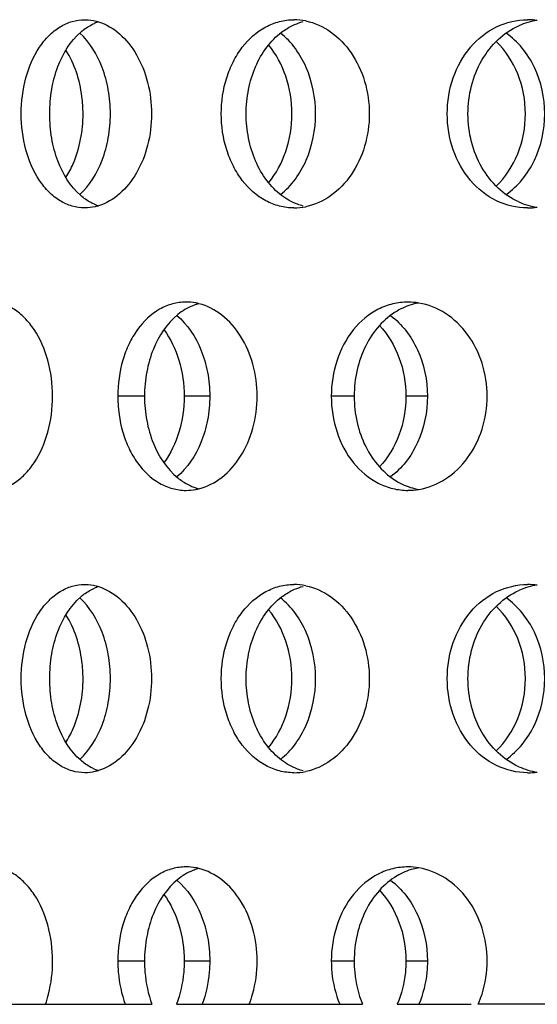
# Model space of a CAD drawing. Units: millimetres. Extents: x 60 to 535, y -323 to 316.
# Drawn here: x 392 to 406, y -82 to -56 of the extents above; entities that cross this region are included whole.
import ezdxf

# ---------------------------------------------------------------- set-up
doc = ezdxf.new("R2010")
doc.units = ezdxf.units.MM
doc.header["$LTSCALE"] = 16.335
doc.layers.get('0').update_dxf_attribs({"linetype": 'CONTINUOUS'})

msp = doc.modelspace()

# ---------------------------------------------------------------- linework, layer by layer
at = {"color": 9, "linetype": 'Continuous'}
for p, q in [((395.372, -66.1), (394.661, -66.1)), ((397.105, -66.1), (396.426, -66.1)), ((400.944, -66.1), (400.336, -66.1)), ((402.891, -66.1), (402.319, -66.1)), ((395.372, -81.1), (394.661, -81.1)), ((397.105, -81.1), (396.426, -81.1)), ((400.944, -81.1), (400.336, -81.1)), ((402.891, -81.1), (402.319, -81.1))]:
    msp.add_line(p, q, dxfattribs=at)
at = {"color": 7, "linetype": 'Continuous'}
for p, q in [((391.061, -82.25), (395.568, -82.25)), ((396.219, -82.25), (401.165, -82.25)), ((402.087, -82.25), (404.055, -82.25)), ((407.378, -82.25), (404.239, -82.25))]:
    msp.add_line(p, q, dxfattribs=at)
for centre, radius, start, end in [((394.536, -57.345), 1.248, 107.8479, 113.2235), ((399.341, -57.676), 1.576, 78.3279, 89.9271), ((406.076, -57.949), 1.851, 98.2285, 114.1183), ((405.552, -57.985), 1.885, 82.0887, 89.9733), ((394.536, -59.854), 1.248, 246.7765, 252.1521), ((399.341, -59.523), 1.576, 270.0729, 281.6721), ((406.076, -59.25), 1.851, 245.8817, 261.7715), ((405.552, -59.214), 1.885, 270.0267, 277.9113), ((402.372, -65.334), 1.734, 80.3642, 89.9561), ((402.372, -66.865), 1.734, 270.0439, 279.6358), ((399.341, -72.676), 1.576, 78.3279, 89.9271), ((406.076, -72.949), 1.851, 98.2285, 114.1183), ((405.552, -72.985), 1.885, 82.0887, 89.9733), ((394.536, -72.345), 1.248, 107.8479, 113.2235), ((394.536, -74.854), 1.248, 246.7765, 252.1521), ((399.341, -74.523), 1.576, 270.0729, 281.6721), ((406.076, -74.25), 1.851, 245.8817, 261.7715), ((405.552, -74.214), 1.885, 270.0267, 277.9113), ((402.372, -80.334), 1.734, 80.3642, 89.9561)]:
    msp.add_arc(centre, radius, start, end, dxfattribs=at)
for points, knots in [([(392.095, -58.6), (392.095, -58.278), (392.172, -57.658), (392.469, -56.952), (392.818, -56.518), (393.113, -56.281), (393.44, -56.133), (393.671, -56.1), (393.784, -56.1)], [0, 0, 0, 0, 0.29088, 0.558431, 0.679509, 0.791906, 0.897578, 1, 1, 1, 1]), ([(393.675, -56.431), (393.703, -56.407), (393.817, -56.315), (393.944, -56.24), (394.043, -56.197)], [0, 0, 0, 0, 0.258407, 1, 1, 1, 1]), ([(393.784, -56.1), (393.815, -56.1), (393.94, -56.104), (394.064, -56.129), (394.153, -56.156)], [0, 0, 0, 0, 0.24753, 1, 1, 1, 1]), ([(394.153, -56.156), (394.356, -56.219), (394.756, -56.46), (395.203, -57.035), (395.492, -57.773), (395.558, -58.32), (395.558, -58.6)], [0, 0, 0, 0, 0.212868, 0.453376, 0.71935, 1, 1, 1, 1]), ([(397.412, -58.6), (397.412, -58.277), (397.482, -57.794), (397.718, -57.211), (398.024, -56.715), (398.452, -56.33), (398.954, -56.133), (399.215, -56.1), (399.343, -56.1)], [0, 0, 0, 0, 0.277538, 0.41137, 0.539656, 0.777021, 0.88943, 1, 1, 1, 1]), ([(399.016, -56.431), (399.06, -56.399), (399.235, -56.278), (399.433, -56.19), (399.586, -56.15)], [0, 0, 0, 0, 0.256668, 1, 1, 1, 1]), ([(399.66, -56.132), (399.895, -56.18), (400.365, -56.395), (400.91, -56.972), (401.265, -57.736), (401.346, -58.309), (401.346, -58.6)], [0, 0, 0, 0, 0.224321, 0.467196, 0.728223, 1, 1, 1, 1]), ([(403.418, -58.6), (403.418, -58.276), (403.522, -57.637), (403.979, -56.808), (404.688, -56.236), (405.271, -56.1), (405.553, -56.1)], [0, 0, 0, 0, 0.267476, 0.52439, 0.766717, 1, 1, 1, 1]), ([(392.852, -58.6), (392.852, -58.383), (392.888, -57.955), (393.089, -57.19), (393.398, -56.671), (393.675, -56.431)], [0, 0, 0, 0, 0.274251, 0.53786, 1, 1, 1, 1]), ([(394.466, -58.6), (394.466, -58.386), (394.429, -57.965), (394.226, -57.21), (393.919, -56.698), (393.65, -56.455)], [0, 0, 0, 0, 0.272663, 0.53574, 1, 1, 1, 1]), ([(398.073, -58.6), (398.073, -58.382), (398.115, -57.953), (398.299, -57.349), (398.595, -56.825), (398.868, -56.544), (399.016, -56.431)], [0, 0, 0, 0, 0.266962, 0.526026, 0.771235, 1, 1, 1, 1]), ([(399.918, -58.6), (399.918, -58.18), (399.765, -57.373), (399.285, -56.69), (398.988, -56.455)], [0, 0, 0, 0, 0.525123, 1, 1, 1, 1]), ([(403.969, -58.6), (403.969, -58.349), (404.031, -57.853), (404.303, -57.171), (404.734, -56.611), (405.118, -56.351), (405.319, -56.26)], [0, 0, 0, 0, 0.264212, 0.521258, 0.766576, 1, 1, 1, 1]), ([(406.009, -58.6), (406.009, -58.178), (405.871, -57.542), (405.433, -56.845), (405.141, -56.567), (404.983, -56.455)], [0, 0, 0, 0, 0.514798, 0.762879, 1, 1, 1, 1]), ([(405.495, -58.6), (405.495, -58.239), (405.363, -57.528), (404.967, -56.918), (404.719, -56.678)], [0, 0, 0, 0, 0.511276, 1, 1, 1, 1]), ([(393.738, -58.6), (393.738, -58.445), (393.701, -57.858), (393.515, -57.274), (393.284, -56.906)], [0, 0, 0, 0, 0.262467, 1, 1, 1, 1]), ([(399.291, -58.6), (399.291, -58.263), (399.188, -57.605), (398.872, -57.014), (398.67, -56.771)], [0, 0, 0, 0, 0.515429, 1, 1, 1, 1]), ([(393.784, -61.1), (393.671, -61.1), (393.44, -61.066), (393.113, -60.918), (392.818, -60.681), (392.469, -60.247), (392.172, -59.541), (392.095, -58.921), (392.095, -58.6)], [0, 0, 0, 0, 0.102422, 0.208094, 0.320491, 0.441569, 0.70912, 1, 1, 1, 1]), ([(393.675, -60.768), (393.398, -60.528), (393.089, -60.009), (392.888, -59.244), (392.852, -58.816), (392.852, -58.6)], [0, 0, 0, 0, 0.46214, 0.725749, 1, 1, 1, 1]), ([(393.284, -60.293), (393.358, -60.175), (393.629, -59.651), (393.738, -59.049), (393.738, -58.6)], [0, 0, 0, 0, 0.235952, 1, 1, 1, 1]), ([(393.65, -60.744), (393.919, -60.501), (394.226, -59.989), (394.429, -59.234), (394.466, -58.813), (394.466, -58.6)], [0, 0, 0, 0, 0.46426, 0.727337, 1, 1, 1, 1]), ([(395.558, -58.6), (395.558, -58.879), (395.492, -59.426), (395.203, -60.164), (394.756, -60.739), (394.356, -60.98), (394.153, -61.043)], [0, 0, 0, 0, 0.28065, 0.546624, 0.787132, 1, 1, 1, 1]), ([(399.343, -61.1), (399.215, -61.1), (398.954, -61.066), (398.452, -60.869), (398.024, -60.484), (397.718, -59.989), (397.482, -59.405), (397.412, -58.922), (397.412, -58.6)], [0, 0, 0, 0, 0.11057, 0.222979, 0.460344, 0.58863, 0.722462, 1, 1, 1, 1]), ([(399.016, -60.768), (398.868, -60.655), (398.595, -60.374), (398.299, -59.85), (398.115, -59.246), (398.073, -58.817), (398.073, -58.6)], [0, 0, 0, 0, 0.228765, 0.473974, 0.733038, 1, 1, 1, 1]), ([(398.67, -60.428), (398.872, -60.185), (399.188, -59.594), (399.291, -58.936), (399.291, -58.6)], [0, 0, 0, 0, 0.484571, 1, 1, 1, 1]), ([(398.988, -60.744), (399.285, -60.509), (399.765, -59.826), (399.918, -59.019), (399.918, -58.6)], [0, 0, 0, 0, 0.474877, 1, 1, 1, 1]), ([(401.346, -58.6), (401.346, -58.89), (401.265, -59.463), (400.91, -60.227), (400.365, -60.804), (399.895, -61.019), (399.66, -61.067)], [0, 0, 0, 0, 0.271777, 0.532804, 0.775679, 1, 1, 1, 1]), ([(405.553, -61.1), (405.271, -61.1), (404.688, -60.963), (403.979, -60.391), (403.522, -59.562), (403.418, -58.923), (403.418, -58.6)], [0, 0, 0, 0, 0.233283, 0.47561, 0.732524, 1, 1, 1, 1]), ([(405.319, -60.939), (405.118, -60.849), (404.734, -60.588), (404.303, -60.028), (404.031, -59.346), (403.969, -58.85), (403.969, -58.6)], [0, 0, 0, 0, 0.233424, 0.478742, 0.735788, 1, 1, 1, 1]), ([(404.719, -60.521), (404.967, -60.281), (405.363, -59.671), (405.495, -58.96), (405.495, -58.6)], [0, 0, 0, 0, 0.488724, 1, 1, 1, 1]), ([(404.983, -60.744), (405.141, -60.632), (405.433, -60.355), (405.871, -59.658), (406.009, -59.021), (406.009, -58.6)], [0, 0, 0, 0, 0.237121, 0.485202, 1, 1, 1, 1]), ([(394.043, -61.002), (394.011, -60.988), (393.879, -60.925), (393.758, -60.84), (393.675, -60.768)], [0, 0, 0, 0, 0.242976, 1, 1, 1, 1]), ([(399.586, -61.049), (399.536, -61.036), (399.333, -60.971), (399.144, -60.865), (399.016, -60.768)], [0, 0, 0, 0, 0.245384, 1, 1, 1, 1]), ([(394.153, -61.043), (394.123, -61.052), (394.003, -61.085), (393.877, -61.1), (393.784, -61.1)], [0, 0, 0, 0, 0.253843, 1, 1, 1, 1]), ([(392.929, -66.1), (392.929, -65.778), (392.849, -65.157), (392.549, -64.454), (392.204, -64.02), (391.918, -63.783), (391.608, -63.635), (391.388, -63.6), (391.282, -63.6)], [0, 0, 0, 0, 0.294786, 0.566132, 0.688183, 0.800043, 0.902903, 1, 1, 1, 1]), ([(396.475, -63.6), (396.354, -63.6), (396.108, -63.633), (395.632, -63.832), (395.232, -64.22), (394.947, -64.712), (394.726, -65.297), (394.661, -65.777), (394.661, -66.1)], [0, 0, 0, 0, 0.1068, 0.216074, 0.450959, 0.580146, 0.716066, 1, 1, 1, 1]), ([(396.793, -63.65), (396.745, -63.663), (396.553, -63.728), (396.376, -63.835), (396.257, -63.931)], [0, 0, 0, 0, 0.243825, 1, 1, 1, 1]), ([(396.819, -63.643), (396.791, -63.635), (396.678, -63.611), (396.562, -63.6), (396.475, -63.6)], [0, 0, 0, 0, 0.25244, 1, 1, 1, 1]), ([(398.368, -66.1), (398.368, -65.814), (398.295, -65.253), (397.972, -64.501), (397.475, -63.925), (397.038, -63.698), (396.819, -63.643)], [0, 0, 0, 0, 0.276202, 0.539646, 0.781277, 1, 1, 1, 1]), ([(402.374, -63.6), (402.238, -63.6), (401.965, -63.633), (401.439, -63.828), (400.864, -64.314), (400.434, -65.142), (400.336, -65.777), (400.336, -66.1)], [0, 0, 0, 0, 0.113949, 0.229224, 0.469117, 0.727889, 1, 1, 1, 1]), ([(402.662, -63.624), (402.612, -63.633), (402.41, -63.677), (402.217, -63.759), (402.083, -63.838)], [0, 0, 0, 0, 0.247663, 1, 1, 1, 1]), ([(404.478, -66.1), (404.478, -65.804), (404.389, -65.219), (404.004, -64.445), (403.413, -63.869), (402.912, -63.666), (402.663, -63.624)], [0, 0, 0, 0, 0.267561, 0.526362, 0.770515, 1, 1, 1, 1]), ([(396.257, -63.931), (395.966, -64.166), (395.629, -64.683), (395.411, -65.454), (395.372, -65.882), (395.372, -66.1)], [0, 0, 0, 0, 0.467158, 0.728947, 1, 1, 1, 1]), ([(396.23, -63.955), (396.514, -64.194), (396.845, -64.703), (397.066, -65.464), (397.105, -65.886), (397.105, -66.1)], [0, 0, 0, 0, 0.469045, 0.730384, 1, 1, 1, 1]), ([(402.083, -63.838), (401.908, -63.941), (401.581, -64.215), (401.22, -64.759), (400.995, -65.403), (400.944, -65.866), (400.944, -66.1)], [0, 0, 0, 0, 0.230781, 0.475945, 0.734137, 1, 1, 1, 1]), ([(401.91, -63.955), (402.061, -64.068), (402.341, -64.347), (402.76, -65.046), (402.891, -65.679), (402.891, -66.1)], [0, 0, 0, 0, 0.233774, 0.481164, 1, 1, 1, 1]), ([(401.619, -64.221), (401.844, -64.463), (402.201, -65.065), (402.319, -65.751), (402.319, -66.1)], [0, 0, 0, 0, 0.486536, 1, 1, 1, 1]), ([(395.887, -64.332), (396.065, -64.575), (396.338, -65.15), (396.426, -65.777), (396.426, -66.1)], [0, 0, 0, 0, 0.48306, 1, 1, 1, 1]), ([(391.282, -68.6), (391.388, -68.6), (391.608, -68.564), (391.918, -68.416), (392.204, -68.179), (392.549, -67.745), (392.849, -67.042), (392.929, -66.421), (392.929, -66.1)], [0, 0, 0, 0, 0.097097, 0.199957, 0.311817, 0.433868, 0.705214, 1, 1, 1, 1]), ([(394.661, -66.1), (394.661, -66.422), (394.726, -66.902), (394.947, -67.487), (395.232, -67.979), (395.632, -68.367), (396.108, -68.566), (396.354, -68.6), (396.475, -68.6)], [0, 0, 0, 0, 0.283934, 0.419854, 0.549041, 0.783926, 0.8932, 1, 1, 1, 1]), ([(395.372, -66.1), (395.372, -66.317), (395.411, -66.745), (395.629, -67.516), (395.966, -68.033), (396.257, -68.268)], [0, 0, 0, 0, 0.271053, 0.532842, 1, 1, 1, 1]), ([(396.426, -66.1), (396.426, -66.422), (396.338, -67.049), (396.065, -67.624), (395.887, -67.867)], [0, 0, 0, 0, 0.51694, 1, 1, 1, 1]), ([(397.105, -66.1), (397.105, -66.313), (397.066, -66.735), (396.845, -67.497), (396.514, -68.005), (396.23, -68.244)], [0, 0, 0, 0, 0.269616, 0.530955, 1, 1, 1, 1]), ([(396.819, -68.556), (397.038, -68.501), (397.475, -68.274), (397.972, -67.698), (398.295, -66.946), (398.368, -66.385), (398.368, -66.1)], [0, 0, 0, 0, 0.218723, 0.460354, 0.723798, 1, 1, 1, 1]), ([(400.336, -66.1), (400.336, -66.422), (400.434, -67.057), (400.864, -67.885), (401.439, -68.372), (401.965, -68.567), (402.238, -68.6), (402.374, -68.6)], [0, 0, 0, 0, 0.272111, 0.530883, 0.770776, 0.886051, 1, 1, 1, 1]), ([(400.944, -66.1), (400.944, -66.333), (400.995, -66.796), (401.22, -67.44), (401.581, -67.984), (401.908, -68.258), (402.083, -68.361)], [0, 0, 0, 0, 0.265863, 0.524055, 0.769219, 1, 1, 1, 1]), ([(402.319, -66.1), (402.319, -66.449), (402.201, -67.134), (401.844, -67.736), (401.619, -67.978)], [0, 0, 0, 0, 0.513464, 1, 1, 1, 1]), ([(402.891, -66.1), (402.891, -66.52), (402.76, -67.153), (402.341, -67.852), (402.061, -68.131), (401.91, -68.244)], [0, 0, 0, 0, 0.518836, 0.766226, 1, 1, 1, 1]), ([(402.663, -68.575), (402.912, -68.533), (403.413, -68.33), (404.004, -67.754), (404.389, -66.98), (404.478, -66.395), (404.478, -66.1)], [0, 0, 0, 0, 0.229485, 0.473638, 0.732439, 1, 1, 1, 1]), ([(396.257, -68.268), (396.298, -68.3), (396.461, -68.421), (396.648, -68.509), (396.793, -68.549)], [0, 0, 0, 0, 0.258517, 1, 1, 1, 1]), ([(402.083, -68.361), (402.128, -68.387), (402.311, -68.484), (402.511, -68.549), (402.662, -68.575)], [0, 0, 0, 0, 0.253997, 1, 1, 1, 1]), ([(396.475, -68.6), (396.562, -68.6), (396.678, -68.588), (396.791, -68.564), (396.819, -68.556)], [0, 0, 0, 0, 0.74756, 1, 1, 1, 1]), ([(392.095, -73.6), (392.095, -73.278), (392.172, -72.658), (392.469, -71.952), (392.818, -71.518), (393.113, -71.281), (393.44, -71.133), (393.671, -71.1), (393.784, -71.1)], [0, 0, 0, 0, 0.29088, 0.558431, 0.679509, 0.791906, 0.897578, 1, 1, 1, 1]), ([(393.784, -71.1), (393.815, -71.1), (393.94, -71.104), (394.064, -71.129), (394.153, -71.156)], [0, 0, 0, 0, 0.24753, 1, 1, 1, 1]), ([(397.412, -73.6), (397.412, -73.277), (397.482, -72.794), (397.718, -72.211), (398.024, -71.715), (398.452, -71.33), (398.954, -71.133), (399.215, -71.1), (399.343, -71.1)], [0, 0, 0, 0, 0.277538, 0.41137, 0.539656, 0.777021, 0.88943, 1, 1, 1, 1]), ([(403.418, -73.6), (403.418, -73.276), (403.522, -72.637), (403.979, -71.808), (404.688, -71.236), (405.271, -71.1), (405.553, -71.1)], [0, 0, 0, 0, 0.267476, 0.52439, 0.766717, 1, 1, 1, 1]), ([(393.675, -71.431), (393.703, -71.407), (393.817, -71.315), (393.944, -71.24), (394.043, -71.197)], [0, 0, 0, 0, 0.258407, 1, 1, 1, 1]), ([(394.153, -71.156), (394.356, -71.219), (394.756, -71.46), (395.203, -72.035), (395.492, -72.773), (395.558, -73.32), (395.558, -73.6)], [0, 0, 0, 0, 0.212868, 0.453376, 0.71935, 1, 1, 1, 1]), ([(399.016, -71.431), (399.06, -71.399), (399.235, -71.278), (399.433, -71.19), (399.586, -71.15)], [0, 0, 0, 0, 0.256668, 1, 1, 1, 1]), ([(399.66, -71.132), (399.895, -71.18), (400.365, -71.395), (400.91, -71.972), (401.265, -72.736), (401.346, -73.309), (401.346, -73.6)], [0, 0, 0, 0, 0.224321, 0.467196, 0.728223, 1, 1, 1, 1]), ([(403.969, -73.6), (403.969, -73.349), (404.031, -72.853), (404.303, -72.171), (404.734, -71.611), (405.118, -71.351), (405.319, -71.26)], [0, 0, 0, 0, 0.264212, 0.521258, 0.766576, 1, 1, 1, 1]), ([(392.852, -73.6), (392.852, -73.383), (392.888, -72.955), (393.089, -72.19), (393.398, -71.671), (393.675, -71.431)], [0, 0, 0, 0, 0.274251, 0.53786, 1, 1, 1, 1]), ([(394.466, -73.6), (394.466, -73.386), (394.429, -72.965), (394.226, -72.21), (393.919, -71.698), (393.65, -71.455)], [0, 0, 0, 0, 0.272663, 0.53574, 1, 1, 1, 1]), ([(398.073, -73.6), (398.073, -73.382), (398.115, -72.953), (398.299, -72.349), (398.595, -71.825), (398.868, -71.544), (399.016, -71.431)], [0, 0, 0, 0, 0.266962, 0.526026, 0.771235, 1, 1, 1, 1]), ([(399.918, -73.6), (399.918, -73.18), (399.765, -72.373), (399.285, -71.69), (398.988, -71.455)], [0, 0, 0, 0, 0.525123, 1, 1, 1, 1]), ([(406.009, -73.6), (406.009, -73.178), (405.871, -72.542), (405.433, -71.845), (405.141, -71.567), (404.983, -71.455)], [0, 0, 0, 0, 0.514798, 0.762879, 1, 1, 1, 1]), ([(393.738, -73.6), (393.738, -73.445), (393.701, -72.858), (393.515, -72.274), (393.284, -71.906)], [0, 0, 0, 0, 0.262467, 1, 1, 1, 1]), ([(399.291, -73.6), (399.291, -73.263), (399.188, -72.605), (398.872, -72.014), (398.67, -71.771)], [0, 0, 0, 0, 0.515429, 1, 1, 1, 1]), ([(405.495, -73.6), (405.495, -73.239), (405.363, -72.528), (404.967, -71.918), (404.719, -71.678)], [0, 0, 0, 0, 0.511276, 1, 1, 1, 1]), ([(393.784, -76.1), (393.671, -76.1), (393.44, -76.066), (393.113, -75.918), (392.818, -75.681), (392.469, -75.247), (392.172, -74.541), (392.095, -73.921), (392.095, -73.6)], [0, 0, 0, 0, 0.102422, 0.208094, 0.320491, 0.441569, 0.70912, 1, 1, 1, 1]), ([(393.675, -75.768), (393.398, -75.528), (393.089, -75.009), (392.888, -74.244), (392.852, -73.816), (392.852, -73.6)], [0, 0, 0, 0, 0.46214, 0.725749, 1, 1, 1, 1]), ([(393.284, -75.293), (393.358, -75.175), (393.629, -74.651), (393.738, -74.049), (393.738, -73.6)], [0, 0, 0, 0, 0.235952, 1, 1, 1, 1]), ([(393.65, -75.744), (393.919, -75.501), (394.226, -74.989), (394.429, -74.234), (394.466, -73.813), (394.466, -73.6)], [0, 0, 0, 0, 0.46426, 0.727337, 1, 1, 1, 1]), ([(395.558, -73.6), (395.558, -73.879), (395.492, -74.426), (395.203, -75.164), (394.756, -75.739), (394.356, -75.98), (394.153, -76.043)], [0, 0, 0, 0, 0.28065, 0.546624, 0.787132, 1, 1, 1, 1]), ([(399.343, -76.1), (399.215, -76.1), (398.954, -76.066), (398.452, -75.869), (398.024, -75.484), (397.718, -74.989), (397.482, -74.405), (397.412, -73.922), (397.412, -73.6)], [0, 0, 0, 0, 0.11057, 0.222979, 0.460344, 0.58863, 0.722462, 1, 1, 1, 1]), ([(399.016, -75.768), (398.868, -75.655), (398.595, -75.374), (398.299, -74.85), (398.115, -74.246), (398.073, -73.817), (398.073, -73.6)], [0, 0, 0, 0, 0.228765, 0.473974, 0.733038, 1, 1, 1, 1]), ([(398.67, -75.428), (398.872, -75.185), (399.188, -74.594), (399.291, -73.936), (399.291, -73.6)], [0, 0, 0, 0, 0.484571, 1, 1, 1, 1]), ([(398.988, -75.744), (399.285, -75.509), (399.765, -74.826), (399.918, -74.019), (399.918, -73.6)], [0, 0, 0, 0, 0.474877, 1, 1, 1, 1]), ([(401.346, -73.6), (401.346, -73.89), (401.265, -74.463), (400.91, -75.227), (400.365, -75.804), (399.895, -76.019), (399.66, -76.067)], [0, 0, 0, 0, 0.271777, 0.532804, 0.775679, 1, 1, 1, 1]), ([(405.553, -76.1), (405.271, -76.1), (404.688, -75.963), (403.979, -75.391), (403.522, -74.562), (403.418, -73.923), (403.418, -73.6)], [0, 0, 0, 0, 0.233283, 0.47561, 0.732524, 1, 1, 1, 1]), ([(405.319, -75.939), (405.118, -75.849), (404.734, -75.588), (404.303, -75.028), (404.031, -74.346), (403.969, -73.85), (403.969, -73.6)], [0, 0, 0, 0, 0.233424, 0.478742, 0.735788, 1, 1, 1, 1]), ([(404.719, -75.521), (404.967, -75.281), (405.363, -74.671), (405.495, -73.96), (405.495, -73.6)], [0, 0, 0, 0, 0.488724, 1, 1, 1, 1]), ([(404.983, -75.744), (405.141, -75.632), (405.433, -75.355), (405.871, -74.658), (406.009, -74.021), (406.009, -73.6)], [0, 0, 0, 0, 0.237121, 0.485202, 1, 1, 1, 1]), ([(394.043, -76.002), (394.011, -75.988), (393.879, -75.925), (393.758, -75.84), (393.675, -75.768)], [0, 0, 0, 0, 0.242976, 1, 1, 1, 1]), ([(399.586, -76.049), (399.536, -76.036), (399.333, -75.971), (399.144, -75.865), (399.016, -75.768)], [0, 0, 0, 0, 0.245384, 1, 1, 1, 1]), ([(394.153, -76.043), (394.123, -76.052), (394.003, -76.085), (393.877, -76.1), (393.784, -76.1)], [0, 0, 0, 0, 0.253843, 1, 1, 1, 1]), ([(392.929, -81.1), (392.929, -80.778), (392.849, -80.157), (392.549, -79.454), (392.204, -79.02), (391.918, -78.783), (391.608, -78.635), (391.388, -78.6), (391.282, -78.6)], [0, 0, 0, 0, 0.294786, 0.566132, 0.688183, 0.800043, 0.902903, 1, 1, 1, 1]), ([(396.475, -78.6), (396.354, -78.6), (396.108, -78.633), (395.632, -78.832), (395.232, -79.22), (394.947, -79.712), (394.726, -80.297), (394.661, -80.777), (394.661, -81.1)], [0, 0, 0, 0, 0.1068, 0.216074, 0.450959, 0.580146, 0.716066, 1, 1, 1, 1]), ([(396.793, -78.65), (396.745, -78.663), (396.553, -78.728), (396.376, -78.835), (396.257, -78.931)], [0, 0, 0, 0, 0.243825, 1, 1, 1, 1]), ([(396.819, -78.643), (396.791, -78.635), (396.678, -78.611), (396.562, -78.6), (396.475, -78.6)], [0, 0, 0, 0, 0.25244, 1, 1, 1, 1]), ([(398.368, -81.1), (398.368, -80.814), (398.295, -80.253), (397.972, -79.501), (397.475, -78.925), (397.038, -78.698), (396.819, -78.643)], [0, 0, 0, 0, 0.276202, 0.539646, 0.781277, 1, 1, 1, 1]), ([(402.374, -78.6), (402.238, -78.6), (401.965, -78.633), (401.439, -78.828), (400.864, -79.314), (400.434, -80.142), (400.336, -80.777), (400.336, -81.1)], [0, 0, 0, 0, 0.113949, 0.229224, 0.469117, 0.727889, 1, 1, 1, 1]), ([(402.662, -78.624), (402.612, -78.633), (402.41, -78.677), (402.217, -78.759), (402.083, -78.838)], [0, 0, 0, 0, 0.247663, 1, 1, 1, 1]), ([(404.478, -81.1), (404.478, -80.804), (404.389, -80.219), (404.004, -79.445), (403.413, -78.869), (402.912, -78.666), (402.663, -78.624)], [0, 0, 0, 0, 0.267561, 0.526362, 0.770515, 1, 1, 1, 1]), ([(396.257, -78.931), (395.966, -79.166), (395.629, -79.683), (395.411, -80.454), (395.372, -80.882), (395.372, -81.1)], [0, 0, 0, 0, 0.467158, 0.728947, 1, 1, 1, 1]), ([(396.23, -78.955), (396.514, -79.194), (396.845, -79.703), (397.066, -80.464), (397.105, -80.886), (397.105, -81.1)], [0, 0, 0, 0, 0.469045, 0.730384, 1, 1, 1, 1]), ([(402.083, -78.838), (401.908, -78.941), (401.581, -79.215), (401.22, -79.759), (400.995, -80.403), (400.944, -80.866), (400.944, -81.1)], [0, 0, 0, 0, 0.230781, 0.475945, 0.734137, 1, 1, 1, 1]), ([(401.91, -78.955), (402.061, -79.068), (402.341, -79.347), (402.76, -80.046), (402.891, -80.679), (402.891, -81.1)], [0, 0, 0, 0, 0.233774, 0.481164, 1, 1, 1, 1]), ([(401.619, -79.221), (401.844, -79.463), (402.201, -80.065), (402.319, -80.751), (402.319, -81.1)], [0, 0, 0, 0, 0.486536, 1, 1, 1, 1]), ([(395.887, -79.332), (396.065, -79.575), (396.338, -80.15), (396.426, -80.777), (396.426, -81.1)], [0, 0, 0, 0, 0.48306, 1, 1, 1, 1]), ([(392.74, -82.25), (392.771, -82.16), (392.882, -81.786), (392.929, -81.394), (392.929, -81.1)], [0, 0, 0, 0, 0.243727, 1, 1, 1, 1]), ([(394.661, -81.1), (394.661, -81.199), (394.678, -81.589), (394.76, -81.977), (394.86, -82.25)], [0, 0, 0, 0, 0.25483, 1, 1, 1, 1]), ([(395.372, -81.1), (395.372, -81.199), (395.388, -81.589), (395.469, -81.976), (395.568, -82.25)], [0, 0, 0, 0, 0.254981, 1, 1, 1, 1]), ([(396.426, -81.1), (396.426, -81.199), (396.409, -81.589), (396.323, -81.977), (396.219, -82.25)], [0, 0, 0, 0, 0.254507, 1, 1, 1, 1]), ([(397.105, -81.1), (397.105, -81.199), (397.088, -81.589), (397.004, -81.977), (396.902, -82.25)], [0, 0, 0, 0, 0.254668, 1, 1, 1, 1]), ([(398.153, -82.25), (398.188, -82.16), (398.314, -81.789), (398.368, -81.395), (398.368, -81.1)], [0, 0, 0, 0, 0.245613, 1, 1, 1, 1]), ([(400.336, -81.1), (400.336, -81.199), (400.355, -81.591), (400.448, -81.979), (400.561, -82.25)], [0, 0, 0, 0, 0.253699, 1, 1, 1, 1]), ([(400.944, -81.1), (400.944, -81.199), (400.962, -81.59), (401.054, -81.979), (401.165, -82.25)], [0, 0, 0, 0, 0.253887, 1, 1, 1, 1]), ([(402.319, -81.1), (402.319, -81.199), (402.299, -81.591), (402.202, -81.98), (402.087, -82.25)], [0, 0, 0, 0, 0.253396, 1, 1, 1, 1]), ([(402.891, -81.1), (402.891, -81.199), (402.871, -81.591), (402.776, -81.98), (402.663, -82.25)], [0, 0, 0, 0, 0.253594, 1, 1, 1, 1]), ([(404.239, -82.25), (404.278, -82.161), (404.417, -81.792), (404.478, -81.395), (404.478, -81.1)], [0, 0, 0, 0, 0.247374, 1, 1, 1, 1])]:
    msp.add_open_spline(points, degree=3, knots=knots, dxfattribs=at)

doc.saveas('drawing.dxf')
